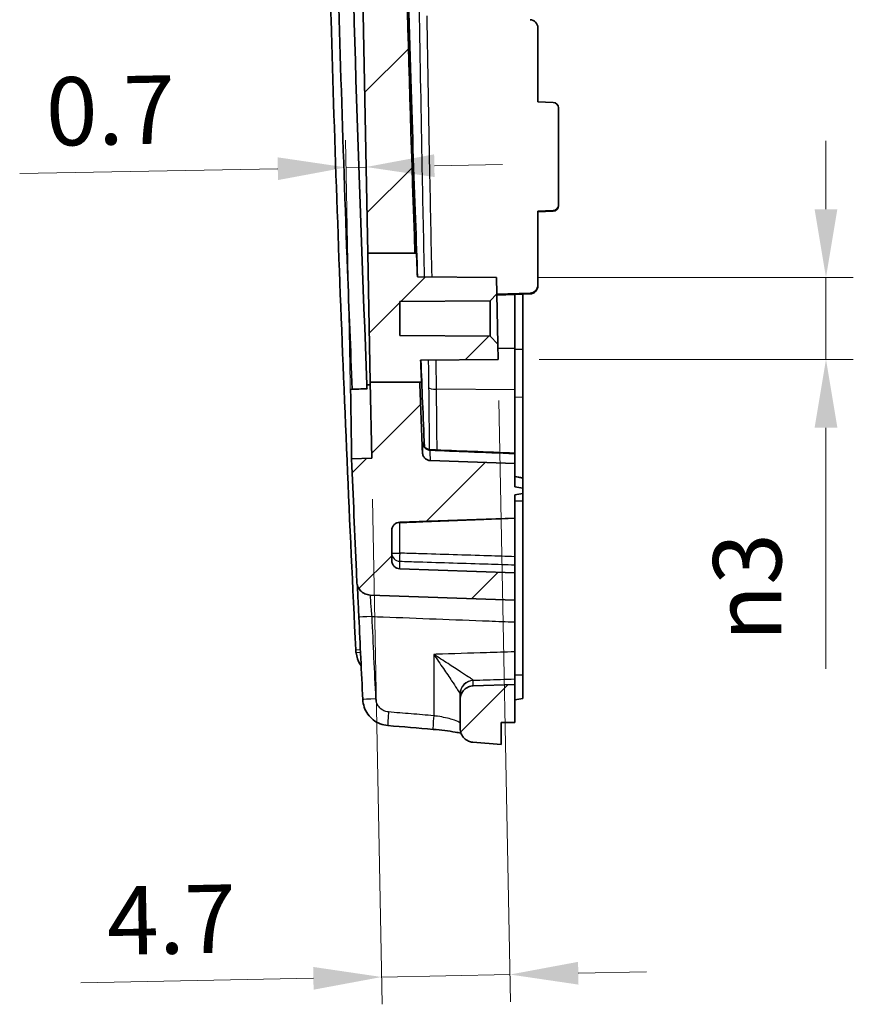
# Model space of a CAD drawing. Units: millimetres. Extents: x 0 to 1594, y 0 to 281.
# Drawn here: x 1013 to 1043, y 152 to 188 of the extents above; entities that cross this region are included whole.
import ezdxf

# ---------------------------------------------------------------- set-up
doc = ezdxf.new("R2010")
doc.units = ezdxf.units.MM
doc.layers.get('Defpoints').update_dxf_attribs({"lineweight": 25})
for name, color, linetype, lineweight in [('Dimension (ISO)', 7, 'Continuous', 18), ('Hatch (ISO)', 1, 'Continuous', 18), ('Visible (ISO)', 7, 'Continuous', 35), ('Visible Narrow (ISO)', 7, 'Continuous', 25)]:
    doc.layers.add(name, color=color, linetype=linetype, lineweight=lineweight)
doc.styles.add('Note Text (TK)', font='txt')
doc.dimstyles.new('Default - Method 1b (TK)', dxfattribs={"dimtxt": 2.5, "dimasz": 2.5, "dimexe": 1, "dimexo": 1.5, "dimgap": 1, "dimtad": 1, "dimtoh": 1, "dimrnd": 1e-08, "dimdsep": 46, "dimtxsty": 'Note Text (TK)', "dimcen": 0.09, "dimdle": 5, "dimclrd": 100, "dimclre": 100, "dimclrt": 7, "dimadec": 1, "dimazin": 1, "dimtfac": 1, "dimtmove": 0, "dimatfit": 3, "dimfxl": 1, "dimtolj": 1, "dimlwd": -1, "dimlwe": -1, "dimarcsym": 0})

# ---------------------------------------------------------------- blocks, each defined once
blk = doc.blocks.new('*D41')
at = {"layer": 'Defpoints', "color": 0}
for p in [(1030.355, 175.29), (1025.724, 171.669), (1026.088, 152.672)]:
    blk.add_point(p, dxfattribs=at)
at = {"layer": 'Dimension (ISO)', "color": 100}
for p, q in [((1030.384, 173.79), (1030.807, 151.763)), ((1025.752, 170.169), (1026.108, 151.673)), ((1023.589, 152.624), (1015.071, 152.461)), ((1030.788, 152.763), (1026.088, 152.672)), ((1033.287, 152.811), (1035.787, 152.859))]:
    blk.add_line(p, q, dxfattribs=at)
for points in [[(1023.581, 153.041), (1023.597, 152.208), (1026.088, 152.672)], [(1033.279, 153.227), (1033.295, 152.394), (1030.788, 152.763)]]:
    blk.add_solid(points, dxfattribs=at)
at = {"layer": 'Dimension (ISO)', "color": 7, "insert": (1016.027, 154.73), "char_height": 2.5, "attachment_point": 4, "rotation": 1.1, "style": 'Note Text (TK)'}
blk.add_mtext('\\A1;4.7', dxfattribs=at)
blk = doc.blocks.new('*D42')
at = {"layer": 'Defpoints', "color": 0}
for p in [(1024.785, 182.322), (1025.519, 182.336), (1024.99, 171.643)]:
    blk.add_point(p, dxfattribs=at)
at = {"layer": 'Dimension (ISO)', "color": 100}
for p, q in [((1024.961, 173.143), (1024.766, 183.322)), ((1022.286, 182.274), (1012.838, 182.093)), ((1025.519, 182.336), (1024.785, 182.322)), ((1028.018, 182.384), (1030.518, 182.432))]:
    blk.add_line(p, q, dxfattribs=at)
for points in [[(1022.278, 182.691), (1022.294, 181.858), (1024.785, 182.322)], [(1028.01, 182.801), (1028.026, 181.968), (1025.519, 182.336)]]:
    blk.add_solid(points, dxfattribs=at)
at = {"layer": 'Dimension (ISO)', "color": 7, "insert": (1013.795, 184.362), "char_height": 2.5, "attachment_point": 4, "rotation": 1.1, "style": 'Note Text (TK)'}
blk.add_mtext('\\A1;0.7', dxfattribs=at)
blk = doc.blocks.new('*D43')
at = {"layer": 'Defpoints', "color": 0}
for p in [(1030.297, 178.291), (1030.355, 175.29), (1042.355, 175.29)]:
    blk.add_point(p, dxfattribs=at)
at = {"layer": 'Dimension (ISO)', "color": 100}
for p, q in [((1042.355, 180.791), (1042.355, 183.291)), ((1031.797, 178.291), (1043.355, 178.291)), ((1042.355, 178.291), (1042.355, 175.29)), ((1031.855, 175.29), (1043.355, 175.29)), ((1042.355, 172.79), (1042.355, 163.956))]:
    blk.add_line(p, q, dxfattribs=at)
for points in [[(1041.938, 180.791), (1042.772, 180.791), (1042.355, 178.291)], [(1041.938, 172.79), (1042.772, 172.79), (1042.355, 175.29)]]:
    blk.add_solid(points, dxfattribs=at)
at = {"layer": 'Dimension (ISO)', "color": 7, "insert": (1039.474, 164.956), "char_height": 2.5, "attachment_point": 4, "rotation": 90, "style": 'Note Text (TK)'}
blk.add_mtext('\\A1;\\fAIGDT|b0|i0;\\H2.5000;n\\fＭＳ Ｐゴシック|b0|i0;\\H2.5000;3', dxfattribs=at)

msp = doc.modelspace()

# ---------------------------------------------------------------- hatches: boundary and pattern name
at = {"layer": 'Hatch (ISO)'}
h = msp.add_hatch(dxfattribs=at)
h.set_pattern_fill('ANSI31', color=256, scale=25.4, style=0)
h.set_pattern_definition([(45, (787.5, -8), (-2.245064, 2.245064), [])])
edge = h.paths.add_edge_path()
edge.add_line((1025.67, 174.4602), (1027.4807, 174.4602))
edge.add_spline(control_points=[(1027.4807, 174.4602), (1027.5139, 173.5976), (1027.5481, 172.735), (1027.5831, 171.8725)], knot_values=[-0.3090098, -0.3090098, -0.3090098, -0.3090098, -0.0500366, -0.0500366, -0.0500366, -0.0500366], degree=3, periodic=0)
edge.add_spline(control_points=[(1027.5831, 171.8725), (1027.5847, 171.8334), (1027.5939, 171.7951), (1027.6265, 171.7241), (1027.6495, 171.6921), (1027.7043, 171.6409), (1027.7348, 171.6213), (1027.8011, 171.5938), (1027.8365, 171.5861), (1027.8724, 171.5848)], knot_values=[-0.0449894, -0.0449894, -0.0449894, -0.0449894, -0.0332701, -0.0332701, -0.0215507, -0.0215507, -0.0107754, -0.0107754, 0, 0, 0, 0], degree=3, periodic=0)
edge.add_line((1027.8724, 171.5848), (1030.9601, 171.477))
edge.add_line((1030.9601, 171.477), (1030.9601, 170.627))
edge.add_line((1030.9601, 170.627), (1031.2601, 170.5741))
edge.add_line((1031.2601, 170.5741), (1031.2601, 170.3799))
edge.add_line((1031.2601, 170.3799), (1030.9601, 170.327))
edge.add_line((1030.9601, 170.327), (1030.9601, 169.477))
edge.add_line((1030.9601, 169.477), (1026.7496, 169.33))
edge.add_spline(control_points=[(1026.7496, 169.33), (1026.715, 169.3288), (1026.6763, 169.3202), (1026.611, 169.2932), (1026.5741, 169.2685), (1026.5217, 169.2161), (1026.4971, 169.1792), (1026.4687, 169.1108), (1026.4601, 169.0672), (1026.4601, 169.0302)], knot_values=[0.0444289, 0.0444289, 0.0444289, 0.0444289, 0.0545049, 0.0545049, 0.0656122, 0.0656122, 0.0767194, 0.0767194, 0.0878266, 0.0878266, 0.0878266, 0.0878266], degree=3, periodic=0)
edge.add_line((1026.4601, 169.0302), (1026.4601, 167.9239))
edge.add_spline(control_points=[(1026.4601, 167.9239), (1026.4601, 167.8868), (1026.4687, 167.8433), (1026.4971, 167.7748), (1026.5217, 167.7379), (1026.5741, 167.6855), (1026.611, 167.6609), (1026.6763, 167.6338), (1026.715, 167.6253), (1026.7496, 167.624)], knot_values=[0.0010312, 0.0010312, 0.0010312, 0.0010312, 0.0121384, 0.0121384, 0.0232456, 0.0232456, 0.0343528, 0.0343528, 0.0444289, 0.0444289, 0.0444289, 0.0444289], degree=3, periodic=0)
edge.add_line((1026.7496, 167.624), (1030.9601, 167.477))
edge.add_line((1030.9601, 167.477), (1030.9601, 166.477))
edge.add_line((1030.9601, 166.477), (1025.6639, 166.662))
edge.add_spline(control_points=[(1025.6639, 166.662), (1025.5989, 166.6642), (1025.5349, 166.6792), (1025.4162, 166.7328), (1025.3627, 166.7709), (1025.2771, 166.8615), (1025.2442, 166.9118), (1025.1978, 167.0215), (1025.1845, 167.08), (1025.1819, 167.1395)], knot_values=[-0.0747948, -0.0747948, -0.0747948, -0.0747948, -0.0552625, -0.0552625, -0.0357303, -0.0357303, -0.0178652, -0.0178652, 0, 0, 0, 0], degree=3, periodic=0)
edge.add_spline(control_points=[(1025.1819, 167.1395), (1025.1762, 167.2668), (1025.1706, 167.3941), (1025.1045, 168.8953), (1025.0462, 170.2693), (1024.9903, 171.6433)], knot_values=[-0.917369, -0.917369, -0.917369, -0.917369, -0.8791333, -0.8791333, -0.4665817, -0.4665817, -0.4665817, -0.4665817], degree=3, periodic=0)
edge.add_line((1024.9903, 171.6433), (1025.7236, 171.6689))
edge.add_line((1025.7236, 171.6689), (1025.67, 174.4602))
edge = h.paths.add_edge_path()
edge.add_spline(control_points=[(1028.9601, 161.7704), (1028.9601, 161.7087), (1028.9745, 161.636), (1029.0217, 161.522), (1029.0629, 161.4604), (1029.1501, 161.3732), (1029.2117, 161.332), (1029.314, 161.2897), (1029.3691, 161.276), (1029.4208, 161.2719)], knot_values=[0.2221444, 0.2221444, 0.2221444, 0.2221444, 0.2406564, 0.2406564, 0.2591685, 0.2591685, 0.2776805, 0.2776805, 0.2923871, 0.2923871, 0.2923871, 0.2923871], degree=3, periodic=0)
edge.add_line((1029.4208, 161.2719), (1030.4601, 161.1901))
edge.add_line((1030.4601, 161.1901), (1030.4601, 161.9901))
edge.add_line((1030.4601, 161.9901), (1030.9601, 161.9945))
edge.add_line((1030.9601, 161.9945), (1030.9601, 163.3901))
edge.add_line((1030.9601, 163.3901), (1029.4426, 163.3371))
edge.add_spline(control_points=[(1029.4426, 163.3371), (1029.385, 163.3351), (1029.3204, 163.3208), (1029.2117, 163.2758), (1029.1501, 163.2346), (1029.0629, 163.1474), (1029.0217, 163.0858), (1028.9745, 162.9718), (1028.9601, 162.8991), (1028.9601, 162.8374)], knot_values=[0.1498149, 0.1498149, 0.1498149, 0.1498149, 0.1666083, 0.1666083, 0.1851203, 0.1851203, 0.2036324, 0.2036324, 0.2221444, 0.2221444, 0.2221444, 0.2221444], degree=3, periodic=0)
edge.add_line((1028.9601, 162.8374), (1028.9601, 161.7704))
edge = h.paths.add_edge_path()
edge.add_line((1025.5794, 179.1823), (1027.3077, 179.1823))
edge.add_spline(control_points=[(1027.3077, 179.1823), (1026.8392, 192.6698), (1026.5898, 206.1742), (1026.56, 219.6695)], knot_values=[-4.0486098, -4.0486098, -4.0486098, -4.0486098, 0, 0, 0, 0], degree=3, periodic=0)
edge.add_line((1026.56, 219.6695), (1026.5601, 222.1194))
edge.add_spline(control_points=[(1026.5601, 222.1194), (1026.6058, 223.5388), (1026.7107, 224.9574), (1027.0283, 227.6982), (1027.2346, 229.0231), (1027.493, 230.337)], knot_values=[-0.8517017, -0.8517017, -0.8517017, -0.8517017, -0.4256665, -0.4256665, -0.0239772, -0.0239772, -0.0239772, -0.0239772], degree=3, periodic=0)
edge.add_spline(control_points=[(1027.493, 230.337), (1027.4984, 230.3647), (1027.5077, 230.3914), (1027.5335, 230.4416), (1027.5499, 230.4647), (1027.5961, 230.5136), (1027.6282, 230.5365), (1027.6994, 230.5686), (1027.7378, 230.5776), (1027.7769, 230.579)], knot_values=[-0.040353, -0.040353, -0.040353, -0.040353, -0.0318958, -0.0318958, -0.0234387, -0.0234387, -0.0117193, -0.0117193, 0, 0, 0, 0], degree=3, periodic=0)
edge.add_line((1027.7769, 230.579), (1030.9601, 230.6901))
edge.add_line((1030.9601, 230.6901), (1030.9601, 231.7901))
edge.add_line((1030.9601, 231.7901), (1031.2601, 231.843))
edge.add_line((1031.2601, 231.843), (1031.2601, 232.0372))
edge.add_line((1031.2601, 232.0372), (1030.9601, 232.0901))
edge.add_line((1030.9601, 232.0901), (1030.9601, 232.3858))
edge.add_line((1030.9601, 232.3858), (1030.4601, 232.3901))
edge.add_line((1030.4601, 232.3901), (1030.4601, 233.1901))
edge.add_line((1030.4601, 233.1901), (1026.0962, 232.8467))
edge.add_spline(control_points=[(1026.0962, 232.8467), (1026.0137, 232.8402), (1025.9324, 232.8235), (1025.7757, 232.7705), (1025.701, 232.7343), (1025.5222, 232.6187), (1025.4277, 232.5273), (1025.2791, 232.3134), (1025.2264, 232.193), (1025.1982, 232.0659)], knot_values=[-0.1277509, -0.1277509, -0.1277509, -0.1277509, -0.1029399, -0.1029399, -0.0781289, -0.0781289, -0.0390644, -0.0390644, 0, 0, 0, 0], degree=3, periodic=0)
edge.add_spline(control_points=[(1025.1982, 232.0659), (1024.8653, 230.5617), (1024.598, 229.0421), (1024.1621, 225.7396), (1024.0163, 223.9507), (1023.9601, 222.1608)], knot_values=[-0.9993222, -0.9993222, -0.9993222, -0.9993222, -0.5372447, -0.5372447, 0, 0, 0, 0], degree=3, periodic=0)
edge.add_line((1023.9601, 222.1608), (1023.9601, 221.2349))
edge.add_line((1023.9601, 221.2349), (1024.7725, 221.2065))
edge.add_line((1024.7725, 221.2065), (1025.5794, 179.1823))
edge = h.paths.add_edge_path()
edge.add_line((1025.67, 174.4602), (1027.4807, 174.4602))
edge.add_line((1027.4807, 174.4602), (1027.5467, 174.4602))
edge.add_spline(control_points=[(1027.5467, 174.4602), (1027.5357, 174.7286), (1027.5248, 174.997), (1027.514, 175.2653)], knot_values=[-0.5225984, -0.5225984, -0.5225984, -0.5225984, -0.4420212, -0.4420212, -0.4420212, -0.4420212], degree=3, periodic=0)
edge.add_line((1027.514, 175.2653), (1030.355, 175.2901))
edge.add_line((1030.355, 175.2901), (1030.3442, 175.851))
edge.add_line((1030.3442, 175.851), (1030.055, 176.1427))
edge.add_line((1030.055, 176.1427), (1026.7601, 176.1715))
edge.add_line((1026.7601, 176.1715), (1026.7601, 177.4087))
edge.add_line((1026.7601, 177.4087), (1030.055, 177.4375))
edge.add_line((1030.055, 177.4375), (1030.3088, 177.6936))
edge.add_line((1030.3088, 177.6936), (1030.2974, 178.2906))
edge.add_line((1030.2974, 178.2906), (1027.3951, 178.316))
edge.add_spline(control_points=[(1027.3951, 178.316), (1027.3842, 178.6047), (1027.3735, 178.8935), (1027.3628, 179.1823)], knot_values=[-0.1367319, -0.1367319, -0.1367319, -0.1367319, -0.0500335, -0.0500335, -0.0500335, -0.0500335], degree=3, periodic=0)
edge.add_line((1027.3628, 179.1823), (1027.3077, 179.1823))
edge.add_line((1027.3077, 179.1823), (1025.5794, 179.1823))
edge.add_line((1025.5794, 179.1823), (1025.67, 174.4602))

# ---------------------------------------------------------------- linework, layer by layer
at = {"layer": 'Visible (ISO)'}
for p, q in [((1024.7725, 221.2065), (1025.5794, 179.1823)), ((1031.8101, 184.7222), (1031.8101, 187.431)), ((1031.8101, 184.7222), (1032.367, 184.7022)), ((1032.5601, 180.9428), (1032.5601, 184.5022)), ((1031.8101, 180.7245), (1032.367, 180.7433)), ((1031.8101, 178.0157), (1031.8101, 180.7245)), ((1031.8101, 180.6979), (1032.367, 180.718)), ((1032.5601, 180.918), (1032.5601, 180.9428)), ((1025.5794, 179.1823), (1027.3628, 179.1823)), ((1025.5794, 179.1823), (1025.67, 174.4602)), ((1030.2974, 178.2906), (1027.3951, 178.316)), ((1030.3088, 177.6936), (1030.2974, 178.2906)), ((1031.8101, 177.9891), (1031.8101, 178.0157)), ((1026.7601, 177.4087), (1030.055, 177.4375)), ((1026.7601, 176.1715), (1026.7601, 177.4087)), ((1030.055, 177.4375), (1030.3088, 177.6936)), ((1030.055, 177.4375), (1030.055, 176.1427)), ((1030.3442, 175.851), (1030.3088, 177.6936)), ((1030.3092, 177.6755), (1031.5205, 177.7164)), ((1030.9601, 177.6689), (1030.3097, 177.647)), ((1030.9601, 177.6689), (1031.5205, 177.6891)), ((1030.9601, 177.6689), (1030.9601, 175.6997)), ((1031.2601, 177.6798), (1031.2601, 175.6613)), ((1030.055, 176.1427), (1026.7601, 176.1715)), ((1030.3442, 175.851), (1030.055, 176.1427)), ((1030.355, 175.2901), (1030.3442, 175.851)), ((1030.9601, 175.6997), (1030.9601, 174.1742)), ((1031.2601, 173.9013), (1031.2601, 175.6613)), ((1027.514, 175.2653), (1030.355, 175.2901)), ((1025.67, 174.4602), (1027.5467, 174.4602)), ((1025.67, 174.4602), (1025.7236, 171.6689)), ((1030.9601, 174.1742), (1030.9601, 171.8571)), ((1031.2601, 170.954), (1031.2601, 173.9013)), ((1025.7236, 171.6689), (1024.9903, 171.6433)), ((1030.9601, 171.8389), (1030.9601, 171.8571)), ((1030.9601, 171.8389), (1030.9601, 171.477)), ((1030.9601, 171.477), (1027.8724, 171.5848)), ((1030.9601, 170.627), (1030.9601, 171.477)), ((1031.2601, 170.954), (1030.9601, 171.0069)), ((1031.2601, 170.9452), (1031.2601, 170.954)), ((1031.2601, 170.9452), (1031.2601, 170.5741)), ((1031.2601, 170.5741), (1030.9601, 170.627)), ((1031.2601, 170.3799), (1031.2601, 170.5741)), ((1030.9601, 170.327), (1031.2601, 170.3799)), ((1030.9601, 169.477), (1030.9601, 170.327)), ((1031.2601, 170.3799), (1031.2601, 170.1069)), ((1031.2601, 170.1069), (1031.2601, 163.7232)), ((1026.7496, 169.33), (1030.9601, 169.477)), ((1030.9601, 169.4768), (1030.9601, 169.477)), ((1030.9601, 169.4768), (1030.9601, 168.0655)), ((1026.4601, 167.9239), (1026.4601, 169.0302)), ((1030.9601, 167.7679), (1030.9601, 168.0655)), ((1030.9601, 167.7679), (1030.9601, 167.477)), ((1030.9601, 167.477), (1026.7496, 167.624)), ((1030.9601, 166.477), (1030.9601, 167.477)), ((1025.6639, 166.662), (1030.9601, 166.477)), ((1030.9601, 165.6747), (1030.9601, 166.477)), ((1030.9601, 165.6747), (1030.9601, 164.5814)), ((1030.9601, 163.5866), (1030.9601, 164.5814)), ((1031.2601, 162.8761), (1031.2601, 163.7232)), ((1030.9601, 163.3901), (1029.4426, 163.3371)), ((1030.9601, 163.5866), (1030.9601, 163.3901)), ((1030.9601, 161.9945), (1030.9601, 163.3901)), ((1028.9601, 163.0321), (1028.9601, 162.8374)), ((1028.9601, 162.8374), (1028.9601, 161.7704)), ((1031.2601, 162.8761), (1030.9601, 162.8232)), ((1030.4601, 161.9901), (1030.9601, 161.9945)), ((1030.4601, 161.1901), (1030.4601, 161.9901)), ((1029.4208, 161.2719), (1030.4601, 161.1901))]:
    msp.add_line(p, q, dxfattribs=at)
for centre, major_axis, ratio, start_param, end_param in [((1031.5101, 187.4314), (0.2538, -0.1602), 0.9987115, 0.5625114, 2.0984012), ((1032.3601, 184.5024), (0.1692, -0.1068), 0.9987115, 0.5625114, 2.0984012), ((1032.3601, 180.943), (0.1692, -0.1068), 0.9987115, 5.309807, 6.8456967), ((1032.3601, 180.9178), (0.1692, 0.1068), 0.9987115, 4.1847841, 5.7206739), ((1031.5101, 178.016), (0.2538, -0.1602), 0.9987115, 5.309807, 6.8456967), ((1031.5101, 177.9888), (0.2538, 0.1602), 0.9987115, 4.1847841, 5.7206739), ((1921.2959, 22248.6805), (-129.7775, -22094.4041), 0.999391, 6.2485907, 6.2487309), ((2252.4015, 222.2251), (0.0004, 1229.1871), 0.9993913, 1.6166736, 1.6191321), ((2830.9841, 21706.9245), (61.1756, -21620.5054), 0.9993906, 6.1967358, 6.1968127)]:
    msp.add_ellipse(centre, major_axis=major_axis, ratio=ratio, start_param=start_param, end_param=end_param, dxfattribs=at)
for points, knots in [([(1023.7101, 220.6202), (1023.7206, 215.9406), (1023.7584, 211.2613), (1023.8889, 201.9032), (1023.9815, 197.2246), (1024.1015, 192.5466), (1024.2213, 187.8766), (1024.3683, 183.2074), (1024.7154, 173.9106), (1024.9149, 169.2829), (1025.1413, 164.6564)], [-5.6883066, -5.6883066, -5.6883066, -5.6883066, -4.2834664, -4.2834664, -2.8786262, -2.8786262, -2.8786262, -1.4762002, -1.4762002, -0.085629, -0.085629, -0.085629, -0.085629]), ([(1025.0095, 174.1945), (1024.9501, 175.65), (1024.8932, 177.1057), (1024.6654, 183.2285), (1024.5188, 187.8965), (1024.3995, 192.5653), (1024.28, 197.2422), (1024.1877, 201.9197), (1024.0647, 210.7841), (1024.0284, 214.971), (1024.0141, 219.158)], [1.0387474, 1.0387474, 1.0387474, 1.0387474, 1.4762002, 1.4762002, 2.8786262, 2.8786262, 2.8786262, 4.2834664, 4.2834664, 5.5407635, 5.5407635, 5.5407635, 5.5407635]), ([(1026.8596, 196.384), (1026.9128, 194.0219), (1026.973, 191.66), (1027.173, 184.6317), (1027.3085, 180.8347), (1027.4035, 178.3159)], [-2.9123957, -2.9123957, -2.9123957, -2.9123957, -2.5347111, -2.5347111, -1.7882709, -1.7882709, -1.7882709, -1.7882709]), ([(1024.953, 174.1921), (1025.053, 174.1963), (1025.1529, 174.2005), (1025.3525, 174.2088), (1025.4526, 174.213), (1025.5526, 174.2172)], [-0.060067346, -0.060067346, -0.060067346, -0.060067346, -0.030039325, -0.030039325, 0, 0, 0, 0]), ([(1024.9903, 171.6433), (1024.9903, 171.6433), (1024.9903, 171.6444), (1024.9894, 171.7066), (1024.9781, 172.5701), (1024.953, 174.1921)], [-1.3550817, -1.3550817, -1.3550817, -1.3550817, -1.3070956, -1.3070956, -0.0156897, -0.0156897, -0.0156897, -0.0156897]), ([(1027.5802, 172.2473), (1027.5802, 172.2473), (1027.5802, 172.2473), (1027.5802, 172.2469), (1027.5802, 172.2459), (1027.5818, 172.235), (1027.5821, 172.2324), (1027.5832, 172.2266), (1027.5836, 172.2241), (1027.5852, 172.2163), (1027.5865, 172.2103), (1027.5916, 172.1923), (1027.5944, 172.1818), (1027.607, 172.1527), (1027.6127, 172.1404), (1027.6315, 172.1103), (1027.642, 172.0948), (1027.671, 172.0642), (1027.6847, 172.0514), (1027.7293, 172.0195), (1027.766, 171.9996), (1027.8296, 171.9854), (1027.8475, 171.983), (1027.8658, 171.9823)], [0.304786413, 0.304786413, 0.304786413, 0.304786413, 0.305596375, 0.305596375, 0.313840772, 0.313840772, 0.315757861, 0.315757861, 0.316861886, 0.316861886, 0.318533943, 0.318533943, 0.319928402, 0.319928402, 0.320649597, 0.320649597, 0.321172542, 0.321172542, 0.321487448, 0.321487448, 0.321927801, 0.321927801, 0.322085169, 0.322085169, 0.322085169, 0.322085169]), ([(1024.9903, 171.6433), (1025.0462, 170.2693), (1025.1045, 168.8953), (1025.1706, 167.3941), (1025.1762, 167.2668), (1025.1819, 167.1395)], [-0.91736904, -0.91736904, -0.91736904, -0.91736904, -0.50481741, -0.50481741, -0.46658165, -0.46658165, -0.46658165, -0.46658165]), ([(1027.8724, 171.5848), (1027.8365, 171.5861), (1027.8011, 171.5938), (1027.7348, 171.6213), (1027.7043, 171.6409), (1027.6495, 171.6921), (1027.6265, 171.7241), (1027.5939, 171.7951), (1027.5847, 171.8334), (1027.5831, 171.8725)], [-0.044989386, -0.044989386, -0.044989386, -0.044989386, -0.034214027, -0.034214027, -0.023438668, -0.023438668, -0.011719334, -0.011719334, 0, 0, 0, 0]), ([(1026.4601, 169.0302), (1026.4601, 169.0672), (1026.4687, 169.1108), (1026.4971, 169.1792), (1026.5217, 169.2161), (1026.5741, 169.2685), (1026.611, 169.2932), (1026.6763, 169.3202), (1026.715, 169.3288), (1026.7496, 169.33)], [0.044428878, 0.044428878, 0.044428878, 0.044428878, 0.055536097, 0.055536097, 0.066643317, 0.066643317, 0.077750536, 0.077750536, 0.087826597, 0.087826597, 0.087826597, 0.087826597]), ([(1026.7496, 167.624), (1026.715, 167.6253), (1026.6763, 167.6338), (1026.611, 167.6609), (1026.5741, 167.6855), (1026.5217, 167.7379), (1026.4971, 167.7748), (1026.4687, 167.8433), (1026.4601, 167.8868), (1026.4601, 167.9239)], [0.001031159, 0.001031159, 0.001031159, 0.001031159, 0.011107219, 0.011107219, 0.022214439, 0.022214439, 0.033321658, 0.033321658, 0.044428878, 0.044428878, 0.044428878, 0.044428878]), ([(1025.1819, 167.1395), (1025.1845, 167.08), (1025.1978, 167.0215), (1025.2442, 166.9118), (1025.2771, 166.8615), (1025.3627, 166.7709), (1025.4162, 166.7328), (1025.5349, 166.6792), (1025.5989, 166.6642), (1025.6639, 166.662)], [-0.074794767, -0.074794767, -0.074794767, -0.074794767, -0.056929607, -0.056929607, -0.039064447, -0.039064447, -0.019532224, -0.019532224, 0, 0, 0, 0]), ([(1025.1987, 167.0312), (1025.1991, 167.0227), (1025.1996, 167.014), (1025.2051, 166.9049), (1025.211, 166.7853), (1025.2238, 166.5198), (1025.2308, 166.3738), (1025.2436, 166.1015), (1025.2493, 165.9775), (1025.255, 165.8535)], [0.11549083, 0.11549083, 0.11549083, 0.11549083, 0.11965397, 0.11965397, 0.16679211, 0.16679211, 0.21393025, 0.21393025, 0.25121954, 0.25121954, 0.25121954, 0.25121954]), ([(1025.1413, 164.6564), (1025.1422, 164.6366), (1025.1437, 164.6169), (1025.1476, 164.5776), (1025.15, 164.5579), (1025.153, 164.5383)], [-0.085628992, -0.085628992, -0.085628992, -0.085628992, -0.079701646, -0.079701646, -0.073774299, -0.073774299, -0.073774299, -0.073774299]), ([(1025.153, 164.5383), (1025.1745, 164.3948), (1025.2224, 164.2581), (1025.3068, 164.1124), (1025.3222, 164.0882), (1025.3384, 164.0647)], [-0.075238386, -0.075238386, -0.075238386, -0.075238386, -0.031515365, -0.031515365, -0.022493133, -0.022493133, -0.022493133, -0.022493133]), ([(1029.4426, 163.3371), (1029.385, 163.3351), (1029.3204, 163.3208), (1029.2117, 163.2758), (1029.1501, 163.2346), (1029.0629, 163.1474), (1029.0217, 163.0858), (1028.9745, 162.9718), (1028.9601, 162.8991), (1028.9601, 162.8374)], [0.149814857, 0.149814857, 0.149814857, 0.149814857, 0.166608291, 0.166608291, 0.185120324, 0.185120324, 0.203632356, 0.203632356, 0.222144389, 0.222144389, 0.222144389, 0.222144389]), ([(1026.3151, 161.8806), (1026.2183, 161.8887), (1026.1229, 161.9111), (1025.9427, 161.982), (1025.858, 162.0306), (1025.7062, 162.1495), (1025.6391, 162.2198), (1025.5275, 162.3764), (1025.4831, 162.4626), (1025.4203, 162.6439), (1025.4019, 162.739), (1025.3972, 162.8349)], [0, 0, 0, 0, 0.014524721, 0.014524721, 0.029049441, 0.029049441, 0.043574162, 0.043574162, 0.058098883, 0.058098883, 0.072623604, 0.072623604, 0.072623604, 0.072623604]), ([(1027.9707, 161.7418), (1028.1169, 161.7295), (1028.262, 161.7145), (1028.5361, 161.6806), (1028.6651, 161.6617), (1028.8568, 161.6291), (1028.9279, 161.6156), (1028.989, 161.6026)], [0, 0, 0, 0, 0.04598314, 0.04598314, 0.09216926, 0.09216926, 0.12404145, 0.12404145, 0.12404145, 0.12404145]), ([(1028.9601, 161.7704), (1028.9601, 161.7087), (1028.9745, 161.636), (1029.0217, 161.522), (1029.0629, 161.4604), (1029.1501, 161.3732), (1029.2117, 161.332), (1029.314, 161.2897), (1029.3691, 161.276), (1029.4208, 161.2719)], [0.222144389, 0.222144389, 0.222144389, 0.222144389, 0.240656421, 0.240656421, 0.259168453, 0.259168453, 0.277680486, 0.277680486, 0.292387075, 0.292387075, 0.292387075, 0.292387075])]:
    msp.add_open_spline(points, degree=3, knots=knots, dxfattribs=at)
for points, degree in [([(1027.3077, 179.1823), (1026.8392, 192.6698), (1026.5898, 206.1742), (1026.56, 219.6695)], 3), ([(1025.5504, 174.3621), (1024.9458, 189.244), (1024.6168, 204.1327), (1024.5645, 219.0272)], 3), ([(1027.3951, 178.316), (1027.3842, 178.6047), (1027.3735, 178.8935), (1027.3628, 179.1823)], 3), ([(1027.5467, 174.4602), (1027.5357, 174.7286), (1027.5248, 174.997), (1027.514, 175.2653)], 3), ([(1027.5225, 175.2654), (1027.5631, 174.2557), (1027.6066, 173.2056), (1027.6549, 172.0813)], 3), ([(1025.5504, 174.3621), (1025.6111, 174.3635), (1025.6719, 174.3649)], 2), ([(1025.5526, 174.2172), (1025.5519, 174.2649), (1025.5511, 174.3131), (1025.5504, 174.3621)], 3), ([(1027.5831, 171.8725), (1027.5481, 172.735), (1027.5139, 173.5976), (1027.4807, 174.4602)], 3)]:
    msp.add_open_spline(points, degree=degree, dxfattribs=at)
at = {"layer": 'Visible Narrow (ISO)'}
for p, q in [((1032.367, 180.7433), (1032.367, 180.718)), ((1031.5205, 177.7164), (1031.5205, 177.6891)), ((1030.3471, 175.7004), (1030.9601, 175.6997)), ((1030.9601, 175.6631), (1031.2601, 175.6613)), ((1030.9601, 174.1742), (1028.0966, 174.1978)), ((1030.9601, 173.9138), (1031.2601, 173.9013)), ((1030.9601, 170.9976), (1031.2601, 170.9452)), ((1030.9601, 170.1069), (1031.2601, 170.1069)), ((1026.7496, 169.3102), (1026.6523, 169.3102)), ((1026.7496, 168.1957), (1026.7496, 169.3102)), ((1026.4601, 168.1957), (1026.7496, 168.1957)), ((1026.7496, 167.624), (1026.7496, 167.898)), ((1025.1413, 164.6564), (1025.3099, 164.671)), ((1025.3154, 164.5525), (1025.153, 164.5383)), ((1027.995, 164.4874), (1027.995, 162.24)), ((1031.2601, 163.7232), (1030.9601, 163.7232)), ((1029.4426, 163.3371), (1029.4426, 163.5296))]:
    msp.add_line(p, q, dxfattribs=at)
for centre, major_axis, ratio, start_param, end_param in [((1028.1071, 174.2688), (-0.3, -0.0031), 0.2363667, 0.0885282, 1.533445), ((1027.8776, 172.2596), (-0.3, -0.0043), 0.989062, 0.026734, 1.5218346), ((1026.7601, 169.3102), (-0.0118, 0.2998), 0.0348723, 1.5033532, 1.569419), ((1026.7601, 168.1957), (-0.3, 0), 0.9928959, 0, 1.5358897), ((1026.7601, 168.1957), (-0.0093, -0.2999), 0.0348828, 4.7134699, 6.1639168), ((1025.7545, 165.8764), (-0.4995, -0.0229), 0.0016005, 4.7472589, 6.2831853), ((1029.4571, 163.0411), (-0.4162, -0.277), 0.9935392, 4.163112, 5.6929533), ((1029.4601, 163.0321), (-0.5, 0), 0.9955088, 4.7472956, 6.2831853), ((1025.8967, 162.859), (-0.4994, -0.0241), 0.0016862, 4.7472548, 6.2831853), ((1026.3569, 162.3788), (-0.0418, -0.4983), 0.0347775, 4.7153057, 6.2831853), ((1028.0124, 162.24), (-0.0417, -0.4983), 0.0347778, 4.715303, 6.2831853)]:
    msp.add_ellipse(centre, major_axis=major_axis, ratio=ratio, start_param=start_param, end_param=end_param, dxfattribs=at)
for points, knots in [([(1027.4598, 188.1703), (1027.492, 186.2001), (1027.527, 184.23), (1027.5652, 182.26), (1027.5907, 180.9446), (1027.6176, 179.6292), (1027.646, 178.3138)], [0.83942369, 0.83942369, 0.83942369, 0.83942369, 1.43080248, 1.43080248, 1.43080248, 1.82567271, 1.82567271, 1.82567271, 1.82567271]), ([(1027.9336, 178.3113), (1027.905, 179.6265), (1027.8778, 180.9418), (1027.8519, 182.2572), (1027.8152, 184.1271), (1027.7813, 185.997), (1027.7501, 187.867)], [-1.82568222, -1.82568222, -1.82568222, -1.82568222, -1.43080248, -1.43080248, -1.43080248, -0.8694269, -0.8694269, -0.8694269, -0.8694269]), ([(1027.7945, 175.2678), (1027.7962, 175.1709), (1027.7977, 175.0742), (1027.8028, 174.7363), (1027.8059, 174.496), (1027.8083, 174.2595)], [0.04383824, 0.04383824, 0.04383824, 0.04383824, 0.0729855, 0.0729855, 0.145971, 0.145971, 0.145971, 0.145971]), ([(1028.0966, 174.1978), (1028.0942, 174.4442), (1028.0911, 174.694), (1028.0858, 175.0533), (1028.0841, 175.1617), (1028.0823, 175.2703)], [-0.145971, -0.145971, -0.145971, -0.145971, -0.0729855, -0.0729855, -0.04160154, -0.04160154, -0.04160154, -0.04160154]), ([(1027.8083, 174.2595), (1027.8131, 173.7952), (1027.8177, 173.3339), (1027.8251, 172.5778), (1027.828, 172.2809), (1027.831, 171.9857)], [0, 0, 0, 0, 0.14326554, 0.14326554, 0.23670049, 0.23670049, 0.23670049, 0.23670049]), ([(1028.1187, 171.972), (1028.116, 172.2467), (1028.1133, 172.5228), (1028.106, 173.2626), (1028.1014, 173.7287), (1028.0966, 174.1978)], [-0.22920895, -0.22920895, -0.22920895, -0.22920895, -0.14326554, -0.14326554, 0, 0, 0, 0]), ([(1027.5807, 172.2428), (1027.5806, 172.244), (1027.5805, 172.2452), (1027.5783, 172.2772), (1027.5774, 172.2776), (1027.5778, 172.2474)], [0.288862888, 0.288862888, 0.288862888, 0.288862888, 0.291054396, 0.291054396, 0.352434969, 0.352434969, 0.352434969, 0.352434969]), ([(1027.8671, 171.9631), (1028.3358, 171.9442), (1028.8044, 171.9254), (1029.2731, 171.9066), (1029.8354, 171.884), (1030.3977, 171.8614), (1030.9601, 171.8389)], [-0.4851976, -0.4851976, -0.4851976, -0.4851976, -0.3444013, -0.3444013, -0.3444013, -0.1754622, -0.1754622, -0.1754622, -0.1754622]), ([(1026.7496, 169.3102), (1026.9778, 169.3192), (1027.2059, 169.3282), (1027.8594, 169.354), (1028.2847, 169.3708), (1028.7101, 169.3877), (1029.1354, 169.4045), (1029.5607, 169.4214), (1030.3107, 169.4511), (1030.6354, 169.464), (1030.9601, 169.4768)], [-0.45186389, -0.45186389, -0.45186389, -0.45186389, -0.38331565, -0.38331565, -0.25554377, -0.25554377, -0.25554377, -0.12777188, -0.12777188, -0.03023068, -0.03023068, -0.03023068, -0.03023068]), ([(1030.9601, 168.0655), (1030.6354, 168.0755), (1030.3107, 168.0855), (1029.5607, 168.1087), (1029.1354, 168.1219), (1028.7101, 168.135), (1028.2847, 168.1482), (1027.8594, 168.1613), (1027.2059, 168.1816), (1026.9778, 168.1886), (1026.7496, 168.1957)], [0.03022131, 0.03022131, 0.03022131, 0.03022131, 0.12773305, 0.12773305, 0.25546609, 0.25546609, 0.25546609, 0.38319914, 0.38319914, 0.45172621, 0.45172621, 0.45172621, 0.45172621]), ([(1026.7496, 167.898), (1026.9778, 167.891), (1027.2059, 167.8839), (1027.8594, 167.8637), (1028.2847, 167.8505), (1028.7101, 167.8374), (1029.1354, 167.8242), (1029.5607, 167.8111), (1030.3107, 167.7879), (1030.6354, 167.7779), (1030.9601, 167.7679)], [-0.45172621, -0.45172621, -0.45172621, -0.45172621, -0.38319914, -0.38319914, -0.25546609, -0.25546609, -0.25546609, -0.12773305, -0.12773305, -0.03022131, -0.03022131, -0.03022131, -0.03022131]), ([(1025.7371, 165.8764), (1025.73, 165.9565), (1025.7231, 166.0365), (1025.7019, 166.2846), (1025.6889, 166.4437), (1025.6766, 166.603), (1025.6743, 166.6335), (1025.6723, 166.6616)], [-0.25121954, -0.25121954, -0.25121954, -0.25121954, -0.21523724, -0.21523724, -0.13641797, -0.13641797, -0.11612307, -0.11612307, -0.11612307, -0.11612307]), ([(1025.8792, 162.859), (1025.8549, 163.3619), (1025.8309, 163.8648), (1025.7835, 164.8706), (1025.7601, 165.3735), (1025.7371, 165.8764)], [0, 0, 0, 0, 0.15103803, 0.15103803, 0.30207606, 0.30207606, 0.30207606, 0.30207606]), ([(1025.7371, 165.8764), (1025.8713, 165.8712), (1026.0055, 165.8661), (1026.7865, 165.8358), (1027.4333, 165.8108), (1028.0801, 165.7858), (1028.7268, 165.7608), (1029.3736, 165.7358), (1030.3336, 165.6988), (1030.6468, 165.6867), (1030.9601, 165.6747)], [-0.62321156, -0.62321156, -0.62321156, -0.62321156, -0.58289002, -0.58289002, -0.38859335, -0.38859335, -0.38859335, -0.19429667, -0.19429667, -0.10020361, -0.10020361, -0.10020361, -0.10020361]), ([(1030.9601, 164.5814), (1030.6156, 164.5705), (1030.2711, 164.5595), (1029.311, 164.5291), (1028.6954, 164.5096), (1028.0798, 164.4901), (1028.0515, 164.4892), (1028.0232, 164.4883), (1027.995, 164.4874)], [0.10011127, 0.10011127, 0.10011127, 0.10011127, 0.20356465, 0.20356465, 0.3884572, 0.3884572, 0.3884572, 0.3969508, 0.3969508, 0.3969508, 0.3969508]), ([(1029.4396, 163.5385), (1029.4332, 163.5439), (1029.4193, 163.5541), (1029.3658, 163.5917), (1029.3166, 163.6251), (1029.1769, 163.7187), (1029.0803, 163.7826), (1028.8346, 163.9439), (1028.6805, 164.0443), (1028.3496, 164.259), (1028.1713, 164.374), (1027.995, 164.4874)], [-0.26692927, -0.26692927, -0.26692927, -0.26692927, -0.2407862, -0.2407862, -0.19895727, -0.19895727, -0.14457967, -0.14457967, -0.0738888, -0.0738888, 0.00061887, 0.00061887, 0.00061887, 0.00061887]), ([(1027.995, 164.4874), (1028.1138, 164.3146), (1028.2337, 164.1392), (1028.4557, 163.8121), (1028.5588, 163.659), (1028.7226, 163.4132), (1028.7868, 163.3158), (1028.879, 163.1732), (1028.9112, 163.1223), (1028.9457, 163.065), (1028.9544, 163.0494), (1028.9581, 163.0411)], [-0.00061887, -0.00061887, -0.00061887, -0.00061887, 0.0738888, 0.0738888, 0.14457967, 0.14457967, 0.19895727, 0.19895727, 0.2407862, 0.2407862, 0.26692927, 0.26692927, 0.26692927, 0.26692927]), ([(1029.4396, 163.5385), (1029.602, 163.5436), (1029.7643, 163.5488), (1030.2711, 163.5648), (1030.6156, 163.5757), (1030.9601, 163.5866)], [-0.25232479, -0.25232479, -0.25232479, -0.25232479, -0.20356465, -0.20356465, -0.10011127, -0.10011127, -0.10011127, -0.10011127]), ([(1029.4426, 163.5296), (1029.4426, 163.5311), (1029.4424, 163.5326), (1029.4414, 163.5355), (1029.4406, 163.537), (1029.4396, 163.5385)], [0, 0, 0, 0, 0.004761723, 0.004761723, 0.0095234461, 0.0095234461, 0.0095234461, 0.0095234461]), ([(1028.9581, 163.0411), (1028.9587, 163.0396), (1028.9592, 163.0381), (1028.9599, 163.0351), (1028.9601, 163.0336), (1028.9601, 163.0321)], [-0.0095234461, -0.0095234461, -0.0095234461, -0.0095234461, -0.004761723, -0.004761723, 0, 0, 0, 0]), ([(1026.3394, 162.3788), (1026.3072, 162.3815), (1026.2753, 162.3874), (1026.1946, 162.4105), (1026.1471, 162.4324), (1026.0482, 162.4984), (1025.9999, 162.547), (1025.9128, 162.6789), (1025.8836, 162.7683), (1025.8792, 162.859)], [0, 0, 0, 0, 0.009694332, 0.009694332, 0.025205264, 0.025205264, 0.045369475, 0.045369475, 0.072623604, 0.072623604, 0.072623604, 0.072623604]), ([(1027.995, 162.24), (1027.719, 162.2632), (1027.4431, 162.2863), (1026.8913, 162.3325), (1026.6153, 162.3557), (1026.3394, 162.3788)], [0, 0, 0, 0, 0.0831178, 0.0831178, 0.16623559, 0.16623559, 0.16623559, 0.16623559]), ([(1028.9601, 161.9604), (1028.9601, 161.9742), (1028.9451, 161.9906), (1028.8692, 162.0377), (1028.7859, 162.0711), (1028.5312, 162.147), (1028.3405, 162.1891), (1028.09, 162.2274), (1028.0426, 162.2341), (1027.995, 162.24)], [-0.23209208, -0.23209208, -0.23209208, -0.23209208, -0.18709551, -0.18709551, -0.11510099, -0.11510099, -0.02150812, -0.02150812, 0, 0, 0, 0])]:
    msp.add_open_spline(points, degree=3, knots=knots, dxfattribs=at)
for points in [[(1027.5778, 172.2474), (1027.5814, 171.998), (1027.5831, 171.8725), (1027.5831, 171.8725)], [(1027.8671, 171.9631), (1027.8663, 171.9758), (1027.8658, 171.9822), (1027.8658, 171.9822)], [(1027.8724, 171.5848), (1027.8724, 171.5849), (1027.8707, 171.7115), (1027.8671, 171.9631)]]:
    msp.add_open_spline(points, degree=3, dxfattribs=at)

# ---------------------------------------------------------------- dimensions: what is measured, and where the dimension line sits
at = {"layer": 'Dimension (ISO)', "color": 100}
for base, p1, p2, angle, override, picture, middle in [((1024.7852, 182.3222), (1025.5188, 182.3363), (1024.9903, 171.6433), 181.1, {"dimgap": 1, "dimtoh": 0, "dimdec": 1, "dimse1": 1, "dimtol": 0, "dimlim": 0, "dimtp": 0, "dimtm": 0, "dimtdec": 2, "dimtofl": 1, "dimatfit": 1}, '*D42', (1015.8473, 182.1506)), ((1026.0884, 152.6724), (1030.355, 175.2901), (1025.7236, 171.6689), 1.1, {"dimgap": 1, "dimtoh": 0, "dimdec": 2, "dimtol": 0, "dimlim": 0, "dimtp": 0, "dimtm": 0, "dimtdec": 2, "dimtofl": 1, "dimatfit": 1}, '*D41', (1018.0799, 152.5186))]:
    dim = msp.add_linear_dim(base=base, p1=p1, p2=p2, angle=angle, dimstyle='Default - Method 1b (TK)', override=override, dxfattribs=at)
    dim.commit()
    dim.dimension.update_dxf_attribs({"geometry": picture, "text_midpoint": middle, "dimtype": 160})
dim = msp.add_linear_dim(base=(1042.355, 175.2901), p1=(1030.2974, 178.2906), p2=(1030.355, 175.2901), angle=90, text='\\fAIGDT|b0|i0;\\H2.5000;n\\fＭＳ Ｐゴシック|b0|i0;\\H2.5000;<>', dimstyle='Default - Method 1b (TK)', override={"dimgap": 1, "dimtoh": 0, "dimdec": 2, "dimtol": 0, "dimlim": 0, "dimtp": 0, "dimtm": 0, "dimtdec": 2, "dimtofl": 1, "dimatfit": 1}, dxfattribs=at)
dim.commit()
dim.dimension.update_dxf_attribs({"geometry": '*D43', "text_midpoint": (1042.355, 167.1232), "dimtype": 160})

doc.saveas('drawing.dxf')
